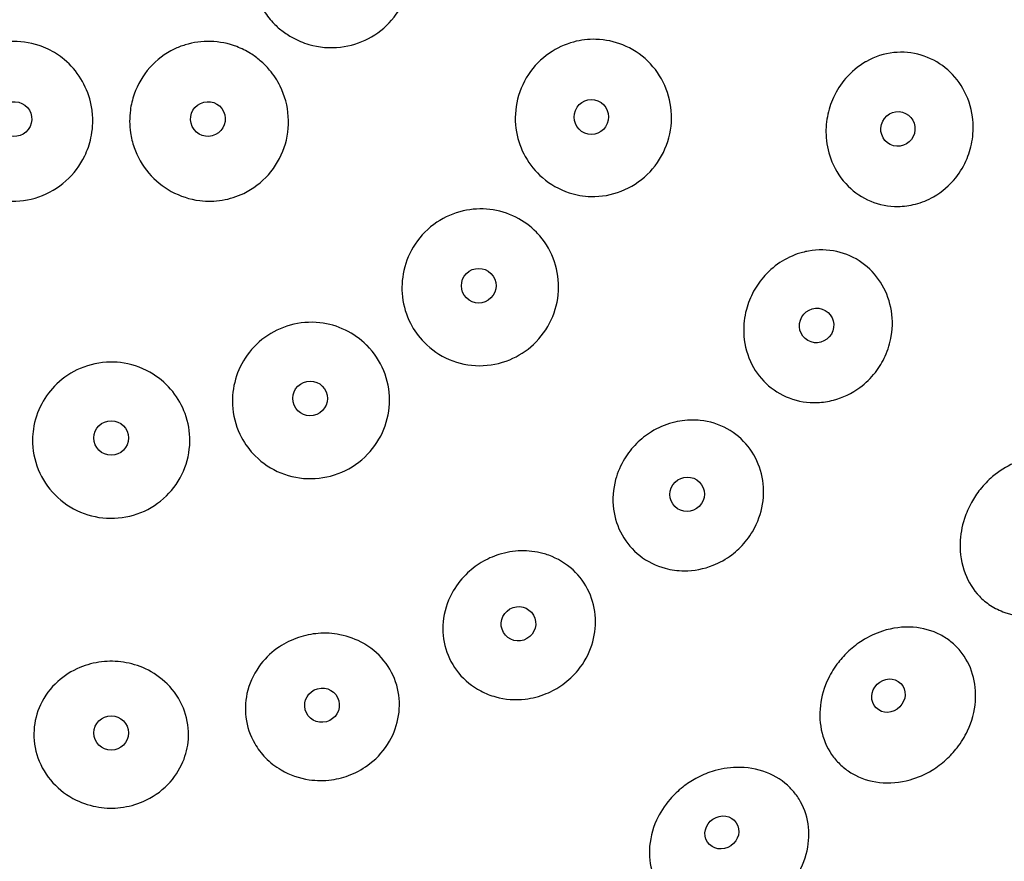
# Model space of a CAD drawing. Units: millimetres. Extents: x 670 to 1507, y 890 to 1982.
# Drawn here: x 747 to 786, y 932 to 966 of the extents above; entities that cross this region are included whole.
import ezdxf

# ---------------------------------------------------------------- set-up
doc = ezdxf.new("R2010")
doc.units = ezdxf.units.MM
doc.header["$LTSCALE"] = 10
doc.layers.add('Spigoli visibili(ISO)', color=179, linetype='Continuous', lineweight=25, true_color=0x262659)

msp = doc.modelspace()

# ---------------------------------------------------------------- linework, layer by layer
at = {"layer": 'Spigoli visibili(ISO)'}
for centre, major_axis, ratio in [((746.491, 961.948), (0.631, -0.304), 0.998877), ((754.299, 961.948), (0.631, 0.304), 0.998877), ((769.77, 962.029), (0.268, 0.647), 0.996338), ((782.142, 961.547), (0.181, 0.676), 0.984656), ((765.224, 955.225), (0.495, 0.495), 0.996338), ((778.859, 953.62), (0.35, 0.606), 0.984656), ((758.42, 950.679), (0.647, 0.268), 0.996338), ((750.395, 949.083), (0.7, 0), 0.996338), ((773.636, 946.813), (0.495, 0.495), 0.984656), ((766.829, 941.59), (0.606, 0.35), 0.984656), ((781.758, 938.691), (0.495, 0.495), 0.923429), ((758.902, 938.307), (0.676, 0.181), 0.984656), ((750.395, 937.187), (0.7, 0), 0.984656), ((775.037, 933.175), (0.582, 0.389), 0.923429)]:
    msp.add_ellipse(centre, major_axis=major_axis, ratio=ratio, dxfattribs=at)
for points, knots in [([(757.562, 1049.535), (766.028, 1048.771), (774.476, 1046.611), (790.076, 1039.814), (797.423, 1035.088), (810.087, 1023.7), (815.564, 1016.895), (823.98, 1002.089), (827.026, 993.902), (830.333, 977.195), (830.635, 968.465), (828.493, 951.569), (826.022, 943.191), (818.651, 927.838), (813.659, 920.67), (801.813, 908.433), (794.812, 903.21), (779.707, 895.342), (771.414, 892.599), (754.596, 889.908), (745.861, 889.926), (729.055, 892.687), (720.774, 895.464), (705.701, 903.394), (698.722, 908.646), (686.927, 920.933), (681.965, 928.121), (674.657, 943.505), (672.221, 951.894), (670.149, 968.798), (670.488, 977.527), (673.864, 994.22), (676.943, 1002.394), (685.421, 1017.165), (690.926, 1023.947), (703.637, 1035.282), (711.003, 1039.978), (726.645, 1046.715), (735.117, 1048.843), (748.238, 1049.964), (752.927, 1049.953), (757.562, 1049.535)], [0, 0, 0, 0, 2.55024, 2.55024, 5.104987, 5.104987, 7.659654, 7.659654, 10.214323, 10.214323, 12.768992, 12.768992, 15.323642, 15.323642, 17.87831, 17.87831, 20.432979, 20.432979, 22.987648, 22.987648, 25.542317, 25.542317, 28.096967, 28.096967, 30.651636, 30.651636, 33.206304, 33.206304, 35.760973, 35.760973, 38.315642, 38.315642, 40.870292, 40.870292, 43.424961, 43.424961, 45.979629, 45.979629, 48.534298, 48.534298, 49.930312, 49.930312, 49.930312, 49.930312]), ([(762.41, 967.312), (762.385, 967.199), (762.353, 967.087), (762.182, 966.594), (761.977, 966.24), (761.448, 965.63), (761.13, 965.379), (760.423, 965.01), (760.043, 964.893), (759.221, 964.798), (758.786, 964.835), (758.141, 965.023), (757.919, 965.116), (757.56, 965.314), (757.417, 965.408), (757.152, 965.614), (757.03, 965.726), (756.767, 966.005), (756.633, 966.179), (756.298, 966.72), (756.15, 967.115), (756.015, 967.933), (756.027, 968.348), (756.119, 968.748), (756.179, 969.014), (756.274, 969.27), (756.556, 969.809), (756.758, 970.08), (757.233, 970.542), (757.499, 970.733), (757.951, 970.962), (758.119, 971.03), (758.434, 971.128), (758.578, 971.162), (758.888, 971.214), (759.053, 971.228), (759.469, 971.233), (759.72, 971.207), (760.387, 971.059), (760.786, 970.881), (761.485, 970.384), (761.78, 970.072), (762.227, 969.355), (762.377, 968.96), (762.514, 968.142), (762.503, 967.728), (762.413, 967.322), (762.412, 967.317), (762.41, 967.312)], [-1.012588, -1.012588, -1.012588, -1.012588, -0.97778, -0.97778, -0.85608, -0.85608, -0.73542, -0.73542, -0.616983, -0.616983, -0.487118, -0.487118, -0.415284, -0.415284, -0.363997, -0.363997, -0.314424, -0.314424, -0.24876, -0.24876, -0.123376, -0.123376, 0, 0, 0, 0.081601, 0.081601, 0.182509, 0.182509, 0.280314, 0.280314, 0.334639, 0.334639, 0.379201, 0.379201, 0.428806, 0.428806, 0.504202, 0.504202, 0.634062, 0.634062, 0.761774, 0.761774, 0.887517, 0.887517, 1.01066, 1.01066, 1.012268, 1.012268, 1.012268, 1.012268]), ([(769.954, 965.161), (770.004, 965.16), (770.055, 965.157), (770.475, 965.126), (770.837, 965.033), (771.545, 964.71), (771.879, 964.47), (772.433, 963.877), (772.649, 963.532), (772.939, 962.778), (773.011, 962.376), (773, 961.549), (772.91, 961.131), (772.574, 960.355), (772.331, 960.004), (771.725, 959.419), (771.369, 959.19), (770.588, 958.886), (770.172, 958.813), (769.754, 958.824), (769.454, 958.832), (769.158, 958.884), (768.476, 959.105), (768.11, 959.312), (767.518, 959.824), (767.284, 960.11), (766.931, 960.74), (766.81, 961.077), (766.68, 961.815), (766.684, 962.211), (766.84, 963.004), (766.999, 963.392), (767.453, 964.078), (767.741, 964.372), (768.374, 964.808), (768.704, 964.96), (769.347, 965.133), (769.65, 965.169), (769.954, 965.161)], [-0.998053, -0.998053, -0.998053, -0.998053, -0.982827, -0.982827, -0.871131, -0.871131, -0.748369, -0.748369, -0.627045, -0.627045, -0.505527, -0.505527, -0.378661, -0.378661, -0.25184, -0.25184, -0.125872, -0.125872, 0, 0, 0, 0.090271, 0.090271, 0.215701, 0.215701, 0.325984, 0.325984, 0.432883, 0.432883, 0.55086, 0.55086, 0.675349, 0.675349, 0.797715, 0.797715, 0.906224, 0.906224, 0.997759, 0.997759, 0.997759, 0.997759]), ([(747.848, 964.765), (748.082, 964.652), (748.302, 964.511), (748.766, 964.124), (748.991, 963.862), (749.348, 963.284), (749.479, 962.971), (749.602, 962.468), (749.63, 962.289), (749.654, 961.962), (749.654, 961.815), (749.634, 961.505), (749.612, 961.342), (749.522, 960.932), (749.438, 960.688), (749.141, 960.075), (748.882, 959.732), (748.246, 959.166), (747.875, 958.948), (747.074, 958.673), (746.654, 958.615), (745.822, 958.666), (745.419, 958.771), (745.048, 958.95), (744.851, 959.045), (744.665, 959.159), (744.318, 959.426), (744.157, 959.578), (743.749, 960.053), (743.546, 960.408), (743.285, 961.168), (743.227, 961.566), (743.26, 962.394), (743.363, 962.817), (743.66, 963.453), (743.805, 963.683), (744.092, 964.032), (744.218, 964.163), (744.478, 964.389), (744.609, 964.487), (744.917, 964.683), (745.097, 964.775), (745.607, 964.978), (745.949, 965.054), (746.698, 965.096), (747.1, 965.042), (747.607, 964.872), (747.729, 964.822), (747.848, 964.765)], [-1.012369, -1.012369, -1.012369, -1.012369, -0.934112, -0.934112, -0.831137, -0.831137, -0.730157, -0.730157, -0.675748, -0.675748, -0.631689, -0.631689, -0.58251, -0.58251, -0.50547, -0.50547, -0.377842, -0.377842, -0.249945, -0.249945, -0.123784, -0.123784, 0, 0, 0, 0.065309, 0.065309, 0.131523, 0.131523, 0.253176, 0.253176, 0.372764, 0.372764, 0.502018, 0.502018, 0.583329, 0.583329, 0.637699, 0.637699, 0.686831, 0.686831, 0.747267, 0.747267, 0.851674, 0.851674, 0.972299, 0.972299, 1.011998, 1.011998, 1.011998, 1.011998]), ([(752.942, 964.765), (753.083, 964.832), (753.228, 964.89), (753.709, 965.039), (754.056, 965.086), (754.766, 965.067), (755.124, 964.996), (755.655, 964.793), (755.84, 964.701), (756.155, 964.505), (756.288, 964.408), (756.548, 964.185), (756.674, 964.058), (756.956, 963.723), (757.098, 963.505), (757.402, 962.891), (757.514, 962.475), (757.571, 961.625), (757.515, 961.198), (757.239, 960.391), (757.022, 960.019), (756.459, 959.387), (756.12, 959.132), (755.742, 958.95), (755.468, 958.818), (755.176, 958.726), (754.575, 958.628), (754.269, 958.622), (753.564, 958.709), (753.174, 958.836), (752.474, 959.22), (752.167, 959.471), (751.653, 960.075), (751.452, 960.426), (751.253, 960.996), (751.204, 961.195), (751.152, 961.546), (751.14, 961.696), (751.138, 962.001), (751.147, 962.154), (751.197, 962.525), (751.248, 962.739), (751.46, 963.342), (751.674, 963.707), (752.231, 964.331), (752.567, 964.584), (752.942, 964.765), (752.942, 964.765), (752.942, 964.765)], [-1.012264, -1.012264, -1.012264, -1.012264, -0.9655, -0.9655, -0.861151, -0.861151, -0.752396, -0.752396, -0.690481, -0.690481, -0.641174, -0.641174, -0.587616, -0.587616, -0.509784, -0.509784, -0.381815, -0.381815, -0.253958, -0.253958, -0.125901, -0.125901, 0, 0, 0, 0.091384, 0.091384, 0.182634, 0.182634, 0.304603, 0.304603, 0.422555, 0.422555, 0.542699, 0.542699, 0.603954, 0.603954, 0.649204, 0.649204, 0.69533, 0.69533, 0.761397, 0.761397, 0.887144, 0.887144, 1.012157, 1.012157, 1.012167, 1.012167, 1.012167, 1.012167]), ([(780.834, 964.25), (780.846, 964.257), (780.859, 964.264), (781.212, 964.461), (781.585, 964.582), (782.343, 964.665), (782.718, 964.632), (783.429, 964.422), (783.758, 964.248), (784.333, 963.788), (784.575, 963.504), (784.965, 962.831), (785.098, 962.438), (785.192, 961.732), (785.19, 961.428), (785.106, 960.862), (785.034, 960.601), (784.814, 960.075), (784.661, 959.815), (784.226, 959.271), (783.923, 959.01), (783.581, 958.815), (783.349, 958.683), (783.103, 958.582), (782.615, 958.456), (782.378, 958.425), (781.763, 958.421), (781.392, 958.492), (780.706, 958.777), (780.398, 958.982), (779.854, 959.521), (779.631, 959.857), (779.35, 960.536), (779.273, 960.865), (779.226, 961.481), (779.242, 961.764), (779.343, 962.311), (779.426, 962.573), (779.668, 963.098), (779.833, 963.355), (780.26, 963.85), (780.531, 964.076), (780.834, 964.25)], [-0.966685, -0.966685, -0.966685, -0.966685, -0.962388, -0.962388, -0.844314, -0.844314, -0.730084, -0.730084, -0.617401, -0.617401, -0.505063, -0.505063, -0.381262, -0.381262, -0.290587, -0.290587, -0.209689, -0.209689, -0.119534, -0.119534, 0, 0, 0, 0.080721, 0.080721, 0.153566, 0.153566, 0.268451, 0.268451, 0.380375, 0.380375, 0.50129, 0.50129, 0.602138, 0.602138, 0.686808, 0.686808, 0.768865, 0.768865, 0.860008, 0.860008, 0.965585, 0.965585, 0.965585, 0.965585]), ([(767.557, 957.379), (767.602, 957.333), (767.646, 957.285), (767.953, 956.93), (768.155, 956.576), (768.413, 955.814), (768.467, 955.414), (768.423, 954.611), (768.324, 954.216), (767.98, 953.476), (767.735, 953.139), (767.154, 952.597), (766.83, 952.388), (766.089, 952.081), (765.673, 951.998), (764.834, 952), (764.418, 952.085), (763.652, 952.411), (763.309, 952.646), (763.021, 952.942), (762.798, 953.169), (762.612, 953.43), (762.301, 954.044), (762.193, 954.402), (762.107, 955.127), (762.126, 955.488), (762.291, 956.219), (762.446, 956.581), (762.893, 957.252), (763.19, 957.549), (763.859, 957.999), (764.22, 958.155), (764.951, 958.322), (765.313, 958.342), (766.038, 958.258), (766.395, 958.152), (767.035, 957.83), (767.316, 957.625), (767.557, 957.379)], [-0.997942, -0.997942, -0.997942, -0.997942, -0.978374, -0.978374, -0.856684, -0.856684, -0.736287, -0.736287, -0.615031, -0.615031, -0.491352, -0.491352, -0.376591, -0.376591, -0.250598, -0.250598, -0.124228, -0.124228, 0, 0, 0, 0.095867, 0.095867, 0.207426, 0.207426, 0.315334, 0.315334, 0.43242, 0.43242, 0.557197, 0.557197, 0.674387, 0.674387, 0.78233, 0.78233, 0.893787, 0.893787, 0.997859, 0.997859, 0.997859, 0.997859]), ([(778.294, 956.569), (778.373, 956.59), (778.452, 956.608), (778.914, 956.692), (779.303, 956.685), (780.042, 956.52), (780.384, 956.368), (780.987, 955.941), (781.242, 955.673), (781.638, 955.056), (781.777, 954.713), (781.931, 953.973), (781.938, 953.581), (781.828, 952.916), (781.745, 952.644), (781.522, 952.152), (781.389, 951.932), (781.051, 951.499), (780.841, 951.294), (780.285, 950.884), (779.923, 950.709), (779.539, 950.609), (779.328, 950.553), (779.111, 950.521), (778.504, 950.497), (778.118, 950.559), (777.408, 950.829), (777.092, 951.027), (776.556, 951.535), (776.343, 951.836), (776.023, 952.537), (775.932, 952.934), (775.909, 953.65), (775.945, 953.962), (776.093, 954.52), (776.192, 954.767), (776.445, 955.231), (776.599, 955.445), (776.98, 955.863), (777.215, 956.058), (777.73, 956.373), (778.006, 956.493), (778.294, 956.569)], [-0.966756, -0.966756, -0.966756, -0.966756, -0.942097, -0.942097, -0.824776, -0.824776, -0.71109, -0.71109, -0.598933, -0.598933, -0.487404, -0.487404, -0.369941, -0.369941, -0.284851, -0.284851, -0.207984, -0.207984, -0.120253, -0.120253, 0, 0, 0, 0.066397, 0.066397, 0.184931, 0.184931, 0.298474, 0.298474, 0.4101, 0.4101, 0.532021, 0.532021, 0.625886, 0.625886, 0.705363, 0.705363, 0.784137, 0.784137, 0.875206, 0.875206, 0.965673, 0.965673, 0.965673, 0.965673]), ([(760.701, 952.83), (760.707, 952.824), (760.712, 952.819), (761.007, 952.522), (761.237, 952.176), (761.547, 951.419), (761.626, 951.018), (761.626, 950.209), (761.548, 949.811), (761.247, 949.062), (761.024, 948.719), (760.448, 948.119), (760.093, 947.874), (759.311, 947.537), (758.89, 947.448), (758.045, 947.439), (757.629, 947.518), (756.854, 947.833), (756.503, 948.065), (756.207, 948.359), (755.986, 948.579), (755.799, 948.831), (755.461, 949.467), (755.342, 949.861), (755.267, 950.622), (755.293, 950.98), (755.462, 951.675), (755.606, 952.007), (756.013, 952.63), (756.28, 952.911), (756.901, 953.364), (757.249, 953.532), (758.007, 953.742), (758.413, 953.774), (759.171, 953.691), (759.519, 953.592), (760.161, 953.283), (760.451, 953.078), (760.701, 952.83)], [-0.998169, -0.998169, -0.998169, -0.998169, -0.995922, -0.995922, -0.872051, -0.872051, -0.749801, -0.749801, -0.628809, -0.628809, -0.507049, -0.507049, -0.379074, -0.379074, -0.251448, -0.251448, -0.125423, -0.125423, 0, 0, 0, 0.093933, 0.093933, 0.216792, 0.216792, 0.324036, 0.324036, 0.431929, 0.431929, 0.547533, 0.547533, 0.662561, 0.662561, 0.78345, 0.78345, 0.891508, 0.891508, 0.997631, 0.997631, 0.997631, 0.997631]), ([(753.568, 948.956), (753.568, 948.95), (753.568, 948.944), (753.561, 948.528), (753.474, 948.123), (753.148, 947.371), (752.913, 947.031), (752.324, 946.458), (751.974, 946.23), (751.202, 945.919), (750.785, 945.841), (749.949, 945.848), (749.537, 945.933), (748.769, 946.256), (748.421, 946.492), (747.838, 947.081), (747.608, 947.428), (747.296, 948.195), (747.218, 948.608), (747.222, 949.023), (747.224, 949.164), (747.235, 949.304), (747.308, 949.799), (747.421, 950.144), (747.75, 950.762), (747.957, 951.034), (748.477, 951.529), (748.794, 951.738), (749.527, 952.052), (749.941, 952.139), (750.546, 952.146), (750.73, 952.132), (751.331, 952.033), (751.731, 951.881), (752.39, 951.466), (752.656, 951.229), (753.091, 950.686), (753.26, 950.386), (753.507, 949.71), (753.572, 949.334), (753.568, 948.956)], [-0.997815, -0.997815, -0.997815, -0.997815, -0.995973, -0.995973, -0.872386, -0.872386, -0.749329, -0.749329, -0.625238, -0.625238, -0.499293, -0.499293, -0.374432, -0.374432, -0.249299, -0.249299, -0.125223, -0.125223, 0, 0, 0, 0.042225, 0.042225, 0.150769, 0.150769, 0.252949, 0.252949, 0.366234, 0.366234, 0.492147, 0.492147, 0.547527, 0.547527, 0.674778, 0.674778, 0.781189, 0.781189, 0.884026, 0.884026, 0.997878, 0.997878, 0.997878, 0.997878]), ([(773.854, 949.808), (773.957, 949.808), (774.06, 949.802), (774.547, 949.751), (774.917, 949.637), (775.579, 949.272), (775.865, 949.03), (776.323, 948.453), (776.493, 948.125), (776.702, 947.424), (776.74, 947.057), (776.685, 946.312), (776.587, 945.94), (776.308, 945.342), (776.159, 945.107), (775.821, 944.699), (775.638, 944.525), (775.205, 944.198), (774.951, 944.055), (774.308, 943.801), (773.911, 943.726), (773.513, 943.728), (773.256, 943.729), (773, 943.763), (772.377, 943.931), (772.028, 944.104), (771.433, 944.57), (771.19, 944.853), (770.829, 945.495), (770.714, 945.846), (770.614, 946.611), (770.644, 947.019), (770.83, 947.704), (770.951, 947.985), (771.246, 948.467), (771.407, 948.671), (771.774, 949.039), (771.978, 949.2), (772.459, 949.495), (772.74, 949.617), (773.301, 949.771), (773.577, 949.808), (773.854, 949.808)], [-0.966737, -0.966737, -0.966737, -0.966737, -0.935479, -0.935479, -0.818384, -0.818384, -0.704893, -0.704893, -0.592964, -0.592964, -0.481758, -0.481758, -0.366712, -0.366712, -0.283532, -0.283532, -0.207913, -0.207913, -0.120764, -0.120764, 0, 0, 0, 0.078206, 0.078206, 0.196363, 0.196363, 0.309487, 0.309487, 0.421093, 0.421093, 0.543263, 0.543263, 0.634769, 0.634769, 0.712624, 0.712624, 0.790439, 0.790439, 0.881805, 0.881805, 0.965658, 0.965658, 0.965658, 0.965658]), ([(789.324, 948.038), (789.469, 947.963), (789.606, 947.874), (790.015, 947.55), (790.247, 947.271), (790.594, 946.634), (790.706, 946.281), (790.809, 945.501), (790.784, 945.076), (790.62, 944.401), (790.528, 944.148), (790.31, 943.706), (790.194, 943.516), (789.921, 943.146), (789.762, 942.969), (789.348, 942.588), (789.081, 942.401), (788.418, 942.063), (788.013, 941.945), (787.21, 941.877), (786.819, 941.923), (786.454, 942.049), (786.249, 942.12), (786.054, 942.215), (785.712, 942.44), (785.563, 942.564), (785.179, 942.964), (784.985, 943.274), (784.706, 944), (784.639, 944.414), (784.66, 945.17), (784.719, 945.506), (784.898, 946.055), (784.993, 946.274), (785.211, 946.667), (785.329, 946.844), (785.612, 947.197), (785.779, 947.37), (786.22, 947.744), (786.507, 947.925), (787.194, 948.23), (787.6, 948.325), (788.392, 948.345), (788.77, 948.278), (789.189, 948.105), (789.257, 948.073), (789.324, 948.038)], [-0.98717, -0.98717, -0.98717, -0.98717, -0.933936, -0.933936, -0.817399, -0.817399, -0.70124, -0.70124, -0.572028, -0.572028, -0.490984, -0.490984, -0.424435, -0.424435, -0.353193, -0.353193, -0.254922, -0.254922, -0.125237, -0.125237, 0, 0, 0, 0.070301, 0.070301, 0.13316, 0.13316, 0.249575, 0.249575, 0.378644, 0.378644, 0.48121, 0.48121, 0.552612, 0.552612, 0.616145, 0.616145, 0.688147, 0.688147, 0.790328, 0.790328, 0.918465, 0.918465, 1.040691, 1.040691, 1.065089, 1.065089, 1.065089, 1.065089]), ([(767.814, 944.426), (767.894, 944.405), (767.972, 944.38), (768.414, 944.221), (768.747, 944.021), (769.305, 943.508), (769.525, 943.205), (769.832, 942.535), (769.919, 942.175), (769.953, 941.444), (769.902, 941.078), (769.667, 940.363), (769.479, 940.021), (769.056, 939.503), (768.849, 939.309), (768.413, 938.994), (768.187, 938.869), (767.678, 938.661), (767.391, 938.587), (766.701, 938.507), (766.297, 938.536), (765.912, 938.642), (765.702, 938.699), (765.499, 938.779), (764.962, 939.061), (764.658, 939.307), (764.178, 939.895), (764.003, 940.226), (763.792, 940.933), (763.758, 941.302), (763.83, 942.069), (763.95, 942.458), (764.289, 943.093), (764.479, 943.347), (764.891, 943.759), (765.102, 943.924), (765.554, 944.197), (765.794, 944.305), (766.33, 944.473), (766.628, 944.523), (767.227, 944.539), (767.526, 944.504), (767.814, 944.426)], [-0.96675, -0.96675, -0.96675, -0.96675, -0.941826, -0.941826, -0.824523, -0.824523, -0.710872, -0.710872, -0.598849, -0.598849, -0.487466, -0.487466, -0.37086, -0.37086, -0.286267, -0.286267, -0.209359, -0.209359, -0.121046, -0.121046, 0, 0, 0, 0.066077, 0.066077, 0.18463, 0.18463, 0.298201, 0.298201, 0.409993, 0.409993, 0.531887, 0.531887, 0.626734, 0.626734, 0.706685, 0.706685, 0.785123, 0.785123, 0.875238, 0.875238, 0.965666, 0.965666, 0.965666, 0.965666]), ([(784.281, 940.867), (784.418, 940.757), (784.544, 940.633), (784.884, 940.221), (785.053, 939.9), (785.259, 939.204), (785.296, 938.836), (785.236, 938.056), (785.126, 937.651), (784.834, 937.031), (784.694, 936.804), (784.398, 936.42), (784.248, 936.258), (783.91, 935.951), (783.721, 935.809), (783.241, 935.516), (782.942, 935.385), (782.226, 935.183), (781.806, 935.146), (781.006, 935.236), (780.631, 935.357), (780.297, 935.552), (780.152, 935.638), (780.015, 935.736), (779.763, 935.958), (779.648, 936.081), (779.328, 936.5), (779.171, 936.828), (778.99, 937.54), (778.968, 937.915), (779.057, 938.667), (779.168, 939.039), (779.448, 939.615), (779.582, 939.831), (779.867, 940.2), (780.01, 940.356), (780.331, 940.652), (780.509, 940.789), (780.955, 941.072), (781.23, 941.202), (781.921, 941.426), (782.343, 941.481), (783.147, 941.422), (783.523, 941.318), (784.01, 941.063), (784.15, 940.971), (784.28, 940.867), (784.28, 940.867), (784.281, 940.867)], [-0.987102, -0.987102, -0.987102, -0.987102, -0.929826, -0.929826, -0.813367, -0.813367, -0.697367, -0.697367, -0.569841, -0.569841, -0.489944, -0.489944, -0.424101, -0.424101, -0.35325, -0.35325, -0.254878, -0.254878, -0.125234, -0.125234, 0, 0, 0, 0.054727, 0.054727, 0.10924, 0.10924, 0.225734, 0.225734, 0.342408, 0.342408, 0.459564, 0.459564, 0.535847, 0.535847, 0.599273, 0.599273, 0.66659, 0.66659, 0.757993, 0.757993, 0.887699, 0.887699, 1.010835, 1.010835, 1.064955, 1.064955, 1.064981, 1.064981, 1.064981, 1.064981]), ([(760.588, 940.791), (760.603, 940.783), (760.617, 940.774), (760.966, 940.564), (761.257, 940.3), (761.706, 939.685), (761.864, 939.343), (762.035, 938.622), (762.049, 938.252), (761.936, 937.525), (761.811, 937.176), (761.426, 936.508), (761.157, 936.201), (760.604, 935.769), (760.344, 935.619), (759.818, 935.406), (759.556, 935.336), (758.987, 935.257), (758.681, 935.258), (757.982, 935.361), (757.599, 935.494), (757.254, 935.695), (757.022, 935.831), (756.809, 935.997), (756.452, 936.362), (756.305, 936.555), (755.997, 937.09), (755.876, 937.448), (755.784, 938.185), (755.811, 938.555), (756.011, 939.295), (756.192, 939.655), (756.647, 940.238), (756.899, 940.471), (757.421, 940.818), (757.679, 940.945), (758.209, 941.124), (758.477, 941.179), (759.043, 941.224), (759.339, 941.207), (759.966, 941.084), (760.291, 940.963), (760.588, 940.791)], [-0.966659, -0.966659, -0.966659, -0.966659, -0.961459, -0.961459, -0.84344, -0.84344, -0.729247, -0.729247, -0.616838, -0.616838, -0.504829, -0.504829, -0.382922, -0.382922, -0.293509, -0.293509, -0.212587, -0.212587, -0.121126, -0.121126, 0, 0, 0, 0.081687, 0.081687, 0.155624, 0.155624, 0.270368, 0.270368, 0.382582, 0.382582, 0.503413, 0.503413, 0.605728, 0.605728, 0.691596, 0.691596, 0.773309, 0.773309, 0.861788, 0.861788, 0.965571, 0.965571, 0.965571, 0.965571]), ([(753.508, 936.93), (753.486, 936.619), (753.412, 936.314), (753.146, 935.684), (752.938, 935.373), (752.396, 934.817), (752.058, 934.585), (751.396, 934.298), (751.089, 934.215), (750.484, 934.144), (750.189, 934.149), (749.579, 934.243), (749.268, 934.34), (748.624, 934.655), (748.305, 934.892), (747.774, 935.474), (747.568, 935.816), (747.311, 936.545), (747.257, 936.923), (747.28, 937.301), (747.302, 937.655), (747.391, 938), (747.709, 938.679), (747.947, 938.998), (748.502, 939.497), (748.802, 939.686), (749.408, 939.94), (749.705, 940.018), (750.301, 940.089), (750.599, 940.084), (751.196, 939.993), (751.493, 939.904), (752.101, 939.622), (752.4, 939.415), (752.935, 938.884), (753.158, 938.554), (753.448, 937.844), (753.519, 937.473), (753.514, 937.043), (753.512, 936.986), (753.508, 936.93)], [-0.965628, -0.965628, -0.965628, -0.965628, -0.87008, -0.87008, -0.757067, -0.757067, -0.634627, -0.634627, -0.539882, -0.539882, -0.451943, -0.451943, -0.354894, -0.354894, -0.236072, -0.236072, -0.115754, -0.115754, 0, 0, 0, 0.108259, 0.108259, 0.22789, 0.22789, 0.333701, 0.333701, 0.425216, 0.425216, 0.513803, 0.513803, 0.606348, 0.606348, 0.714992, 0.714992, 0.834404, 0.834404, 0.948696, 0.948696, 0.966022, 0.966022, 0.966022, 0.966022]), ([(777.935, 934.817), (778.041, 934.691), (778.134, 934.556), (778.388, 934.099), (778.496, 933.753), (778.572, 933.031), (778.54, 932.663), (778.337, 931.904), (778.152, 931.522), (777.744, 930.963), (777.562, 930.765), (777.193, 930.441), (777.014, 930.309), (776.62, 930.071), (776.405, 929.968), (775.875, 929.773), (775.555, 929.702), (774.812, 929.643), (774.393, 929.689), (773.625, 929.933), (773.281, 930.125), (772.992, 930.382), (772.83, 930.526), (772.686, 930.688), (772.453, 931.032), (772.361, 931.209), (772.161, 931.733), (772.102, 932.094), (772.127, 932.872), (772.226, 933.28), (772.539, 933.968), (772.723, 934.254), (773.099, 934.69), (773.271, 934.855), (773.623, 935.132), (773.799, 935.249), (774.193, 935.465), (774.414, 935.559), (774.964, 935.734), (775.298, 935.791), (776.049, 935.808), (776.46, 935.74), (777.199, 935.453), (777.522, 935.246), (777.839, 934.926), (777.889, 934.873), (777.935, 934.817)], [-0.987163, -0.987163, -0.987163, -0.987163, -0.933669, -0.933669, -0.817186, -0.817186, -0.701103, -0.701103, -0.572298, -0.572298, -0.491535, -0.491535, -0.425035, -0.425035, -0.35363, -0.35363, -0.254955, -0.254955, -0.125245, -0.125245, 0, 0, 0, 0.070333, 0.070333, 0.135068, 0.135068, 0.251542, 0.251542, 0.38073, 0.38073, 0.482905, 0.482905, 0.554263, 0.554263, 0.61718, 0.61718, 0.68906, 0.68906, 0.791175, 0.791175, 0.91925, 0.91925, 1.041451, 1.041451, 1.065084, 1.065084, 1.065084, 1.065084])]:
    msp.add_open_spline(points, degree=3, knots=knots, dxfattribs=at)

doc.saveas('drawing.dxf')
